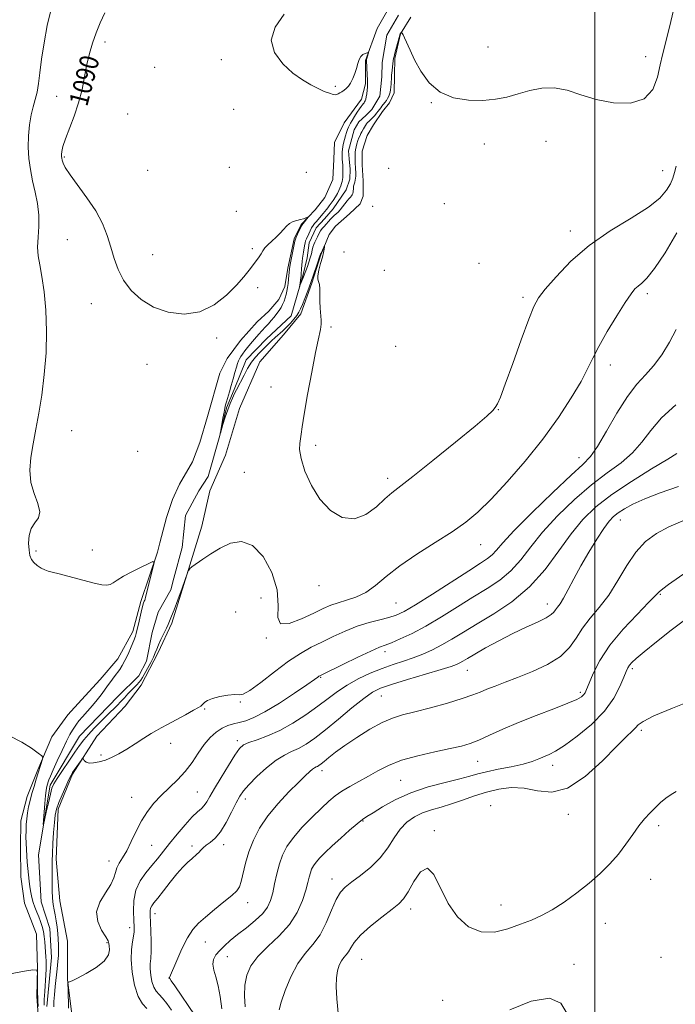
# Model space of a CAD drawing. Extents: x 2089800 to 2092700, y 357300 to 360200.
# Drawn here: x 2091258 to 2091534, y 359503 to 359917 of the extents above; entities that cross this region are included whole.
import ezdxf

# ---------------------------------------------------------------- set-up
doc = ezdxf.new("R2010")
doc.units = 0
doc.header["$MEASUREMENT"] = 0
doc.linetypes.add('rvrstm', pattern=[117.1, 50, -3.9, 0.5, -3.9, 0.5, -3.9, 0.5, -3.9, 50])
for name, color, linetype, lineweight in [('32000', 7, 'Continuous', 0), ('DTM HARD BREAKLINE', 7, 'Continuous', 0), ('DTM SPOT ELEVATION', 2, 'Continuous', 13), ('INDEX CONTOUR', 41, 'Continuous', 13), ('INDEX CONTOUR LABEL', 244, 'Continuous', 0), ('INTERMEDIATE CONTOUR', 44, 'Continuous', 0), ('STREAM - RIVER SINGLE LINE', 142, 'rvrstm', 0)]:
    doc.layers.add(name, color=color, linetype=linetype, lineweight=lineweight)
doc.styles.add('Style-ITALICS', font='ITALICS.shx')

msp = doc.modelspace()

# ---------------------------------------------------------------- linework, layer by layer
at = {"layer": '32000', "flags": 128}
msp.add_lwpolyline([(2091500, 357500), (2091500, 360000)], dxfattribs=at)
at = {"layer": 'DTM HARD BREAKLINE'}
for points in [[(2091437.015, 360000, 1087.056), (2091433.671, 359993.282, 1087.2), (2091432.02, 359984.056, 1087.183), (2091432.177, 359978.551, 1087.183), (2091435.902, 359967.94, 1087.27), (2091434.377, 359954.253, 1087.444), (2091430.022, 359946.372, 1087.496), (2091422.451, 359936.485, 1087.496), (2091415.674, 359925.726, 1087.652), (2091408.58, 359913.088, 1087.739), (2091403.67, 359899.677, 1088.087), (2091403.636, 359889.936, 1088.226), (2091402.03, 359883.442, 1088.452), (2091394.71, 359873.487, 1088.799), (2091390.66, 359865.183, 1089.129), (2091390.342, 359858.201, 1089.164), (2091389.973, 359849.688, 1089.355), (2091386.573, 359842.203, 1089.599), (2091382.461, 359837.014, 1089.825), (2091376.622, 359830.817, 1090.195)], [(2091384.894, 359818.026, 1090.132), (2091388.369, 359826.566, 1089.837), (2091391.098, 359830.144, 1089.645), (2091396.961, 359835.254, 1089.333), (2091401.402, 359839.505, 1089.263), (2091402.629, 359842.779, 1089.28), (2091402.601, 359849.127, 1089.246), (2091402.283, 359855.832, 1089.211), (2091402.286, 359861.547, 1089.072), (2091404.41, 359868.161, 1088.811), (2091407.021, 359872.729, 1088.898), (2091410.775, 359878.274, 1088.655), (2091413.782, 359881.891, 1088.585), (2091415.635, 359886.103, 1088.516), (2091415.76, 359893.547, 1088.411), (2091415.924, 359900.477, 1088.185), (2091418.285, 359910.894, 1088.029), (2091422.719, 359917.903, 1087.664)], [(2091376.622, 359830.817, 1090.195), (2091373.676, 359824.767, 1090.211), (2091371.05, 359812.519, 1090.287), (2091369.8, 359804.81, 1090.472), (2091367.279, 359799.347, 1090.625), (2091363.061, 359794.444, 1090.809), (2091358.189, 359789.898, 1090.886), (2091351.092, 359782.076, 1090.917), (2091345.575, 359774.521, 1091.117), (2091342.437, 359768.433, 1091.255), (2091337.286, 359750.131, 1091.454), (2091334.043, 359739.222, 1091.516), (2091331.02, 359731.13, 1091.593), (2091325.542, 359721.806, 1091.7), (2091322.596, 359715.285, 1091.792), (2091319.997, 359707.7, 1091.807), (2091317.217, 359697.104, 1091.946), (2091316.264, 359693.153, 1091.946), (2091309.278, 359672.516, 1092.268), (2091305.919, 359659.919, 1092.406), (2091299.631, 359648.438, 1092.667), (2091292.148, 359639.753, 1092.851), (2091284.319, 359631.11, 1093.174), (2091278.533, 359624.931, 1093.358), (2091271.795, 359615.587, 1093.665), (2091265.978, 359601.781, 1094.218), (2091261.552, 359590.616, 1094.54), (2091258.849, 359580.412, 1094.648), (2091258.704, 359569.133, 1094.801), (2091258.878, 359556.883, 1095.078), (2091260.397, 359545.803, 1095.262), (2091265.447, 359532.686, 1095.6), (2091265.806, 359518.283, 1095.999), (2091265.492, 359506.742, 1096.245), (2091266.354, 359494.684, 1096.413)], [(2091280.918, 359493.561, 1096.657), (2091278.49, 359513.609, 1095.966), (2091278.401, 359529.803, 1095.414), (2091275.278, 359546.682, 1095.015), (2091273.739, 359564.272, 1094.539), (2091274.491, 359585.255, 1094.4), (2091280.563, 359599.974, 1094.201), (2091290.709, 359615.837, 1093.725), (2091302.64, 359628.48, 1093.234), (2091309.366, 359637.341, 1092.926), (2091316.556, 359651.071, 1092.558), (2091322.293, 359663.328, 1092.404), (2091329.873, 359687.668, 1091.959), (2091334.867, 359704.043, 1091.545), (2091338.241, 359719.013, 1091.775), (2091344.776, 359733.886, 1091.806), (2091350.721, 359753.584, 1091.468), (2091359.269, 359773.168, 1091.053), (2091369.237, 359784.403, 1090.731), (2091376.464, 359793.3, 1090.439), (2091381.032, 359806.18, 1090.132), (2091384.894, 359818.026, 1090.132)]]:
    msp.add_polyline3d(points, dxfattribs=at)
at = {"layer": 'DTM SPOT ELEVATION'}
for p in [(2091294.17, 359907.43, 1089.62), (2091455.05, 359905.3, 1087.2), (2091521.36, 359901.29, 1087.11), (2091315.08, 359896.77, 1088.46), (2091343.13, 359899.99, 1088.41), (2091390.998, 359888.887, 1087.773), (2091273.88, 359884.6, 1090.61), (2091431.334, 359881.955, 1088.065), (2091303.7, 359877.17, 1088.81), (2091348.28, 359879.14, 1089.24), (2091453.604, 359864.657, 1088.602), (2091479.44, 359865.77, 1088.78), (2091277.06, 359859.2, 1089.83), (2091312.16, 359853.53, 1088.61), (2091346.48, 359854.88, 1089.47), (2091378.79, 359852.77, 1088.02), (2091413.42, 359854.448, 1088.829), (2091528.47, 359853.36, 1089.1), (2091406.611, 359838.455, 1089.263), (2091436.714, 359839.526, 1088.528), (2091349.37, 359836.3, 1089.22), (2091489.69, 359828.08, 1089.45), (2091278.35, 359824.45, 1090.93), (2091314.22, 359818.1, 1089.13), (2091356.13, 359820.69, 1089.9), (2091394.635, 359819.296, 1089.006), (2091451.321, 359814.489, 1089.006), (2091411.598, 359811.58, 1089.043), (2091358.36, 359804.27, 1090.17), (2091522.07, 359801.73, 1092.38), (2091288.41, 359797.5, 1090.77), (2091469.76, 359800.22, 1089.66), (2091389.13, 359787.76, 1089.8), (2091341.13, 359783.07, 1090.25), (2091416.3, 359779.65, 1088.52), (2091311.77, 359772.06, 1090.84), (2091506.5, 359771.82, 1092.53), (2091363.95, 359762.57, 1090.72), (2091459.39, 359753.1, 1090.04), (2091280.21, 359744.15, 1091), (2091307.93, 359735.59, 1091.02), (2091382.64, 359738.06, 1089.66), (2091493.33, 359732.82, 1093.34), (2091352.7, 359726.71, 1090.97), (2091412.9, 359724.2, 1089.57), (2091510.75, 359706.68, 1100.78), (2091265.27, 359693.74, 1091.84), (2091288.93, 359694.14, 1091.68), (2091452.03, 359696.28, 1092.76), (2091384.09, 359679.13, 1090.48), (2091359.77, 359673.87, 1093.1), (2091527.56, 359675.54, 1104.14), (2091416.46, 359671.9, 1092.96), (2091480.1, 359671.36, 1099.4), (2091349.14, 359668.08, 1093.16), (2091362.03, 359657.08, 1092.1), (2091411.776, 359651.362, 1096.474), (2091515.823, 359644.21, 1106.339), (2091384.85, 359640.68, 1096.12), (2091446.38, 359643.5, 1100.84), (2091410.26, 359632.77, 1100.92), (2091493.9, 359634.36, 1103.68), (2091351.01, 359630.3, 1094.1), (2091336.11, 359627.3, 1094.1), (2091519.58, 359618.39, 1108.33), (2091321.72, 359612.89, 1094.4), (2091349.81, 359614.07, 1097.6), (2091292.51, 359608.02, 1093.79), (2091450.76, 359605.39, 1104.82), (2091482.29, 359603.619, 1106.558), (2091385.34, 359601.42, 1102.48), (2091418.39, 359597.33, 1105.02), (2091333.01, 359592.51, 1097.01), (2091305.44, 359590.17, 1095.24), (2091353.1, 359589.57, 1100.5), (2091456.29, 359586.75, 1109.62), (2091488.86, 359583.01, 1108.5), (2091402.648, 359580.254, 1106.121), (2091526.8, 359578.34, 1110.4), (2091432.559, 359576.179, 1109.834), (2091313.83, 359570.01, 1096.95), (2091330.75, 359569.71, 1099.65), (2091344.1, 359570.34, 1100.52), (2091295.86, 359563.51, 1095.35), (2091389.52, 359555.87, 1107.39), (2091523.43, 359555.81, 1110.9), (2091354.12, 359545.99, 1102.57), (2091460.6, 359545.03, 1109.21), (2091315.21, 359541.39, 1100.6), (2091422.678, 359543.271, 1110.49), (2091504.38, 359537.36, 1110.9), (2091304.49, 359535.41, 1097.41), (2091295.03, 359529.15, 1095.84), (2091336.35, 359529.42, 1102.72), (2091345.58, 359523.28, 1104.88), (2091402.037, 359522.108, 1110.926), (2091491.21, 359520.09, 1111.8), (2091527.8, 359522.96, 1111.8), (2091321.14, 359514.29, 1101.99), (2091436.1, 359504.94, 1111.34)]:
    msp.add_point(p, dxfattribs=at)
at = {"layer": 'INDEX CONTOUR'}
for points in [[(2091534.236, 359855.367, 1090), (2091533.522, 359852.606, 1090), (2091532.754, 359850.246, 1090), (2091531.731, 359847.8859, 1090), (2091530.156, 359845.17, 1090), (2091527.342, 359841.936, 1090), (2091522.506, 359838.066, 1090), (2091515.223, 359833.465, 1090), (2091506.494, 359828.116, 1090), (2091497.681, 359822.0231, 1090), (2091489.952, 359815.348, 1090), (2091483.713, 359808.889, 1090), (2091479.179, 359803.604, 1090), (2091476.353, 359799.954, 1090), (2091474.383, 359796.418, 1090), (2091472.205, 359790.982, 1090), (2091469.074, 359782.397, 1090), (2091465.518, 359772.48, 1090), (2091462.382, 359763.816, 1090), (2091460.299, 359758.352, 1090), (2091459.039, 359755.487, 1090), (2091458.157, 359753.983, 1090), (2091457.073, 359752.633, 1090), (2091454.67, 359750.364, 1090), (2091449.694, 359746.133, 1090), (2091441.513, 359739.406, 1090), (2091431.983, 359731.687, 1090), (2091423.581, 359724.992, 1090), (2091414.703, 359718.109, 1090), (2091411.811, 359715.601, 1090), (2091408.195, 359712.253, 1090), (2091403.82, 359708.972, 1090), (2091398.956, 359707.134, 1090), (2091393.888, 359707.797, 1090), (2091388.956, 359710.74, 1090), (2091384.52, 359715.42, 1090), (2091380.892, 359721.224, 1090), (2091378.208, 359727.246, 1090), (2091376.559, 359732.51, 1090), (2091375.949, 359736.292, 1090), (2091376.0239, 359738.882, 1090), (2091376.344, 359740.826, 1090), (2091376.596, 359742.775, 1090), (2091376.978, 359745.82, 1090), (2091377.812, 359751.158, 1090), (2091379.292, 359759.399, 1090), (2091381.075, 359768.796, 1090), (2091382.688, 359777.016, 1090), (2091383.764, 359782.294, 1090), (2091384.708, 359786.656, 1090), (2091384.908, 359787.786, 1090), (2091384.997, 359789.0019, 1090), (2091384.962, 359790.645, 1090), (2091384.618, 359795.71, 1090), (2091384.485, 359798.626, 1090), (2091384.456, 359803.816, 1090), (2091384.304, 359805.652, 1090), (2091383.939, 359806.838, 1090), (2091383.587, 359807.852, 1090), (2091383.547, 359809.313, 1090), (2091384.017, 359811.634, 1090), (2091384.786, 359814.413, 1090), (2091385.537, 359817.044, 1090), (2091386.023, 359819.0409, 1090), (2091386.272, 359820.4, 1090), (2091386.38, 359821.235, 1090), (2091386.418, 359821.644, 1090), (2091386.359, 359821.647, 1090), (2091386.155, 359821.247, 1090), (2091384.969, 359818.799, 1090), (2091384.751, 359818.317, 1090), (2091384.656, 359818.077, 1090), (2091383.094, 359813.313, 1090), (2091382.003, 359810.079, 1090), (2091380.74, 359806.5, 1090), (2091379.419, 359802.977, 1090), (2091378.167, 359799.79, 1090), (2091377.12, 359797.194, 1090), (2091376.345, 359795.334, 1090), (2091375.653, 359793.927, 1090), (2091374.787, 359792.586, 1090), (2091373.561, 359791.017, 1090), (2091372.067, 359789.312, 1090), (2091370.467, 359787.655, 1090), (2091368.887, 359786.182, 1090), (2091365.75, 359783.417, 1090), (2091364.13, 359781.896, 1090), (2091359.099, 359776.936, 1090), (2091357.412, 359775.097, 1090), (2091355.744, 359772.922, 1090), (2091354.122, 359770.327, 1090), (2091352.624, 359767.592, 1090), (2091349.474, 359761.411, 1090), (2091348.653, 359759.762, 1090), (2091347.751, 359757.8869, 1090), (2091346.769, 359755.659, 1090), (2091345.7361, 359752.978, 1090), (2091344.695, 359749.865, 1090), (2091343.759, 359746.804, 1090), (2091342.686, 359743.14, 1090), (2091342.629, 359743.125, 1090), (2091342.8341, 359744.339, 1090), (2091343.736, 359749.437, 1090), (2091344.195, 359751.972, 1090), (2091344.534, 359753.727, 1090), (2091344.835, 359755.021, 1090), (2091345.218, 359756.384, 1090), (2091346.475, 359760.55, 1090), (2091347.253, 359763.198, 1090), (2091348.046, 359766.012, 1090), (2091348.79, 359768.695, 1090), (2091349.421, 359770.919, 1090), (2091349.902, 359772.4579, 1090), (2091350.305, 359773.512, 1090), (2091350.728, 359774.382, 1090), (2091351.261, 359775.3251, 1090), (2091351.963, 359776.419, 1090), (2091352.886, 359777.694, 1090), (2091354.051, 359779.158, 1090), (2091355.357, 359780.7139, 1090), (2091357.9, 359783.641, 1090), (2091359.01, 359784.894, 1090), (2091360.011, 359786, 1090), (2091361.828, 359787.968, 1090), (2091362.83, 359789.09, 1090), (2091363.99, 359790.4449, 1090), (2091365.212, 359791.93, 1090), (2091366.362, 359793.393, 1090), (2091367.336, 359794.722, 1090), (2091368.146, 359795.972, 1090), (2091368.832, 359797.237, 1090), (2091369.428, 359798.588, 1090), (2091369.933, 359800.003, 1090), (2091370.341, 359801.438, 1090), (2091370.65, 359802.87, 1090), (2091370.892, 359804.374, 1090), (2091371.103, 359806.047, 1090), (2091371.312, 359807.9179, 1090), (2091371.75, 359812.222, 1090), (2091371.887, 359813.168, 1090), (2091372.165, 359814.681, 1090), (2091373.98, 359823.854, 1090), (2091374.208, 359824.696, 1090), (2091374.553, 359825.523, 1090), (2091375.134, 359826.769, 1090), (2091376.786, 359830.217, 1090), (2091377.063, 359830.706, 1090), (2091377.4321, 359831.218, 1090), (2091379.549, 359833.9091, 1090), (2091379.54, 359833.998, 1090), (2091379.219, 359833.867, 1090), (2091378.579, 359833.589, 1090), (2091377.623, 359833.231, 1090), (2091376.3559, 359832.856, 1090), (2091374.817, 359832.492, 1090), (2091373.183, 359832.018, 1090), (2091371.667, 359831.277, 1090), (2091370.403, 359830.158, 1090), (2091369.209, 359828.736, 1090), (2091367.824, 359827.134, 1090), (2091366.088, 359825.467, 1090), (2091364.234, 359823.827, 1090), (2091362.5959, 359822.301, 1090), (2091361.413, 359820.946, 1090), (2091360.55, 359819.703, 1090), (2091359.778, 359818.487, 1090), (2091358.897, 359817.203, 1090), (2091357.821, 359815.726, 1090), (2091354.818, 359811.666, 1090), (2091352.56, 359808.824, 1090), (2091349.443, 359805.27, 1090), (2091345.262, 359801.063, 1090), (2091340.098, 359797.016, 1090), (2091334.102, 359794.127, 1090), (2091327.497, 359793.165, 1090), (2091320.798, 359793.964, 1090), (2091314.591, 359796.128, 1090), (2091309.359, 359799.281, 1090), (2091305.1711, 359803.135, 1090), (2091301.995, 359807.422, 1090), (2091299.739, 359811.918, 1090), (2091298.086, 359816.559, 1090), (2091296.66, 359821.326, 1090), (2091295.097, 359826.212, 1090), (2091293.078, 359831.271, 1090), (2091290.292, 359836.571, 1090), (2091286.627, 359842.071, 1090), (2091279.489, 359851.642, 1090), (2091277.5039, 359854.693, 1090), (2091276.551, 359856.64, 1090), (2091276.175, 359857.84, 1090), (2091275.996, 359858.636, 1090), (2091275.925, 359859.3249, 1090), (2091275.9459, 359860.192, 1090), (2091276.087, 359861.524, 1090), (2091276.542, 359863.613, 1090), (2091277.547, 359866.754, 1090), (2091281.232, 359876.337, 1090), (2091283.115, 359881.955, 1090), (2091284.535, 359887.547, 1090), (2091285.616, 359892.9269, 1090), (2091286.601, 359897.969, 1090), (2091287.6981, 359902.599, 1090), (2091288.976, 359906.959, 1090), (2091290.468, 359911.2431, 1090), (2091292.188, 359915.559, 1090), (2091294.07, 359919.667, 1090)], [(2091535.095, 359720.74, 1100), (2091527.51, 359718.053, 1100), (2091520.986, 359715.5471, 1100), (2091516.03, 359713.335, 1100), (2091512.444, 359711.411, 1100), (2091509.85, 359709.735, 1100), (2091507.856, 359708.1691, 1100), (2091505.987, 359706.1801, 1100), (2091503.751, 359703.135, 1100), (2091500.813, 359698.626, 1100), (2091497.461, 359693.144, 1100), (2091494.142, 359687.404, 1100), (2091491.226, 359682.052, 1100), (2091488.791, 359677.447, 1100), (2091486.841, 359673.881, 1100), (2091485.363, 359671.521, 1100), (2091484.276, 359670.047, 1100), (2091483.483, 359669.019, 1100), (2091482.7999, 359668.046, 1100), (2091481.698, 359666.9429, 1100), (2091479.563, 359665.576, 1100), (2091475.955, 359663.829, 1100), (2091471.134, 359661.656, 1100), (2091465.534, 359659.028, 1100), (2091459.631, 359656, 1100), (2091454.065, 359652.959, 1100), (2091449.518, 359650.371, 1100), (2091446.466, 359648.583, 1100), (2091444.559, 359647.445, 1100), (2091443.242, 359646.685, 1100), (2091441.891, 359646.027, 1100), (2091439.612, 359645.184, 1100), (2091435.442, 359643.866, 1100), (2091428.886, 359641.912, 1100), (2091421.315, 359639.673, 1100), (2091414.568, 359637.628, 1100), (2091409.936, 359636.046, 1100), (2091406.522, 359634.349, 1100), (2091402.8799, 359631.7479, 1100), (2091397.963, 359627.748, 1100), (2091392.31, 359623.02, 1100), (2091386.861, 359618.528, 1100), (2091382.346, 359615.037, 1100), (2091378.669, 359612.517, 1100), (2091375.5261, 359610.741, 1100), (2091372.6081, 359609.416, 1100), (2091369.59, 359607.994, 1100), (2091366.141, 359605.859, 1100), (2091362.105, 359602.6379, 1100), (2091358.022, 359598.912, 1100), (2091354.606, 359595.503, 1100), (2091352.343, 359592.9551, 1100), (2091350.8, 359590.702, 1100), (2091349.313, 359587.897, 1100), (2091347.373, 359583.994, 1100), (2091345.082, 359579.63, 1100), (2091342.695, 359575.742, 1100), (2091340.439, 359573.035, 1100), (2091338.428, 359571.2899, 1100), (2091336.748, 359570.058, 1100), (2091335.453, 359568.967, 1100), (2091334.451, 359567.969, 1100), (2091333.619, 359567.091, 1100), (2091332.824, 359566.325, 1100), (2091330.688, 359564.435, 1100), (2091329.037, 359562.923, 1100), (2091326.9379, 359560.835, 1100), (2091324.412, 359558.053, 1100), (2091321.546, 359554.588, 1100), (2091318.706, 359550.987, 1100), (2091316.326, 359547.929, 1100), (2091314.733, 359545.903, 1100), (2091313.817, 359544.639, 1100), (2091313.362, 359543.672, 1100), (2091313.174, 359542.546, 1100), (2091313.168, 359540.825, 1100), (2091313.445, 359534.093, 1100), (2091313.576, 359529.599, 1100), (2091313.585, 359525.538, 1100), (2091313.424, 359522.59, 1100), (2091313.227, 359520.355, 1100), (2091313.174, 359518.166, 1100), (2091313.406, 359515.549, 1100), (2091313.924, 359512.808, 1100), (2091314.691, 359510.44, 1100), (2091315.6811, 359508.767, 1100), (2091316.914, 359507.4161, 1100), (2091318.415, 359505.839, 1100), (2091320.187, 359503.621, 1100), (2091322.129, 359500.892, 1100)], [(2091534.179, 359592.649, 1110), (2091532.0331, 359591.403, 1110), (2091529.861, 359589.842, 1110), (2091527.651, 359587.987, 1110), (2091525.428, 359585.939, 1110), (2091523.203, 359583.745, 1110), (2091520.924, 359581.246, 1110), (2091518.52, 359578.23, 1110), (2091515.922, 359574.573, 1110), (2091513.062, 359570.4949, 1110), (2091509.873, 359566.307, 1110), (2091506.287, 359562.245, 1110), (2091502.231, 359558.259, 1110), (2091497.629, 359554.228, 1110), (2091492.492, 359550.115, 1110), (2091487.1769, 359546.2249, 1110), (2091482.126, 359542.947, 1110), (2091477.625, 359540.529, 1110), (2091473.325, 359538.659, 1110), (2091468.721, 359536.883, 1110), (2091463.461, 359534.972, 1110), (2091457.812, 359533.601, 1110), (2091452.197, 359533.668, 1110), (2091446.988, 359535.857, 1110), (2091442.348, 359539.98, 1110), (2091438.392, 359545.632, 1110), (2091432.359, 359557.755, 1110), (2091429.644, 359560.462, 1110), (2091426.768, 359558.964, 1110), (2091423.953, 359554.859, 1110), (2091421.537, 359550.465, 1110), (2091419.664, 359547.528, 1110), (2091417.702, 359545.4941, 1110), (2091414.823, 359543.236, 1110), (2091410.5389, 359539.941, 1110), (2091405.71, 359536.046, 1110), (2091401.533, 359532.303, 1110), (2091398.896, 359529.308, 1110), (2091397.4429, 359527.054, 1110), (2091396.509, 359525.376, 1110), (2091395.555, 359524.089, 1110), (2091394.536, 359522.9161, 1110), (2091393.532, 359521.555, 1110), (2091392.623, 359519.746, 1110), (2091391.895, 359517.392, 1110), (2091391.438, 359514.434, 1110), (2091391.33, 359510.699, 1110), (2091391.62, 359505.545, 1110), (2091392.35, 359498.216, 1110)]]:
    msp.add_polyline3d(points, dxfattribs=at)
at = {"layer": 'INTERMEDIATE CONTOUR'}
for points in [[(2091534.487, 359827.274, 1092), (2091529.516, 359818.977, 1092), (2091525.049, 359812.277, 1092), (2091521.8391, 359808.203, 1092), (2091519.691, 359806.119, 1092), (2091518.176, 359804.97, 1092), (2091516.851, 359803.757, 1092), (2091515.22, 359801.693, 1092), (2091512.7719, 359798.048, 1092), (2091509.23, 359792.433, 1092), (2091505.24, 359785.839, 1092), (2091501.683, 359779.602, 1092), (2091499.133, 359774.632, 1092), (2091496.951, 359770.139, 1092), (2091494.192, 359764.91, 1092), (2091490.103, 359758.029, 1092), (2091484.684, 359749.769, 1092), (2091478.125, 359740.702, 1092), (2091470.726, 359731.439, 1092), (2091463.216, 359722.748, 1092), (2091456.434, 359715.435, 1092), (2091450.891, 359710.01, 1092), (2091445.803, 359705.783, 1092), (2091440.0611, 359701.766, 1092), (2091432.9349, 359697.205, 1092), (2091425.216, 359692.282, 1092), (2091418.074, 359687.412, 1092), (2091412.38, 359682.9729, 1092), (2091407.8029, 359679.1929, 1092), (2091403.714, 359676.266, 1092), (2091399.6299, 359674.288, 1092), (2091395.672, 359672.981, 1092), (2091392.111, 359671.97, 1092), (2091389.048, 359670.903, 1092), (2091385.908, 359669.524, 1092), (2091381.947, 359667.6, 1092), (2091376.801, 359665.1519, 1092), (2091371.63, 359663.221, 1092), (2091367.974, 359663.102, 1092), (2091366.819, 359665.747, 1092), (2091366.944, 359670.7389, 1092), (2091366.572, 359677.3191, 1092), (2091364.35, 359684.6139, 1092), (2091360.608, 359691.3119, 1092), (2091356.102, 359695.988, 1092), (2091351.476, 359697.632, 1092), (2091346.944, 359696.9, 1092), (2091342.614, 359694.865, 1092), (2091338.621, 359692.479, 1092), (2091335.233, 359690.229, 1092), (2091330.69, 359687.036, 1092), (2091330.374, 359686.766, 1092), (2091330.041, 359686.415, 1092), (2091329.401, 359685.688, 1092), (2091329.199, 359685.383, 1092), (2091328.839, 359684.476, 1092), (2091326.549, 359678.101, 1092), (2091324.787, 359673.229, 1092), (2091323.2061, 359668.943, 1092), (2091322.172, 359666.281, 1092), (2091321.597, 359664.932, 1092), (2091321.283, 359664.247, 1092), (2091320.667, 359662.75, 1092), (2091320, 359661.286, 1092), (2091317.707, 359656.552, 1092), (2091316.629, 359654.209, 1092), (2091315.909, 359652.424, 1092), (2091315.33, 359650.888, 1092), (2091314.566, 359649.124, 1092), (2091313.399, 359646.816, 1092), (2091312.042, 359644.304, 1092), (2091309.941, 359640.526, 1092), (2091309.269, 359639.448, 1092), (2091308.5521, 359638.537, 1092), (2091307.597, 359637.532, 1092), (2091306.434, 359636.379, 1092), (2091305.152, 359635.076, 1092), (2091303.814, 359633.628, 1092), (2091302.41, 359632.073, 1092), (2091300.905, 359630.453, 1092), (2091299.253, 359628.778, 1092), (2091295.093, 359624.717, 1092), (2091292.438, 359622.088, 1092), (2091289.682, 359619.283, 1092), (2091287.203, 359616.635, 1092), (2091285.238, 359614.336, 1092), (2091283.482, 359612.014, 1092), (2091281.49, 359609.158, 1092), (2091278.983, 359605.474, 1092), (2091276.348, 359601.547, 1092), (2091274.1389, 359598.18, 1092), (2091272.745, 359595.884, 1092), (2091271.914, 359593.997, 1092), (2091271.232, 359591.564, 1092), (2091270.39, 359587.969, 1092), (2091269.499, 359583.96, 1092), (2091268.773, 359580.623, 1092), (2091268.378, 359578.86, 1092), (2091268.281, 359578.836, 1092), (2091268.397, 359580.53, 1092), (2091268.951, 359587.576, 1092), (2091269.236, 359590.948, 1092), (2091269.447, 359593.048, 1092), (2091269.605, 359594.1331, 1092), (2091269.747, 359594.7301, 1092), (2091270.338, 359596.657, 1092), (2091270.658, 359597.622, 1092), (2091271.256, 359599.175, 1092), (2091272.363, 359601.749, 1092), (2091274.099, 359605.55, 1092), (2091276.134, 359609.871, 1092), (2091278.025, 359613.7771, 1092), (2091279.439, 359616.56, 1092), (2091280.471, 359618.413, 1092), (2091281.321, 359619.755, 1092), (2091282.189, 359620.974, 1092), (2091283.265, 359622.33, 1092), (2091284.734, 359624.053, 1092), (2091288.877, 359628.772, 1092), (2091290.935, 359631.197, 1092), (2091292.604, 359633.307, 1092), (2091293.991, 359635.189, 1092), (2091295.292, 359637.017, 1092), (2091296.654, 359638.908, 1092), (2091298.02, 359640.777, 1092), (2091300.382, 359643.977, 1092), (2091301.422, 359645.559, 1092), (2091302.558, 359647.622, 1092), (2091303.876, 359650.386, 1092), (2091305.196, 359653.4, 1092), (2091306.276, 359656.044, 1092), (2091306.939, 359657.852, 1092), (2091307.28, 359658.976, 1092), (2091307.864, 359661.352, 1092), (2091308.238, 359662.934, 1092), (2091309.407, 359668.032, 1092), (2091309.982, 359670.383, 1092), (2091310.407, 359671.878, 1092), (2091310.693, 359672.669, 1092), (2091310.879, 359673.074, 1092), (2091311.022, 359673.455, 1092), (2091311.263, 359674.354, 1092), (2091314.432, 359687.047, 1092), (2091314.804, 359688.863, 1092), (2091314.323, 359689.233, 1092), (2091312.578, 359688.472, 1092), (2091309.389, 359686.915, 1092), (2091305.508, 359684.965, 1092), (2091301.9211, 359683.039, 1092), (2091299.374, 359681.487, 1092), (2091297.663, 359680.363, 1092), (2091296.346, 359679.653, 1092), (2091294.956, 359679.355, 1092), (2091292.923, 359679.522, 1092), (2091289.656, 359680.22, 1092), (2091284.871, 359681.439, 1092), (2091274.932, 359684.07, 1092), (2091271.99, 359684.801, 1092), (2091270.253, 359685.251, 1092), (2091268.9161, 359685.742, 1092), (2091267.359, 359686.527, 1092), (2091265.705, 359687.574, 1092), (2091264.261, 359688.783, 1092), (2091263.261, 359690.112, 1092), (2091262.646, 359691.763, 1092), (2091262.281, 359693.9969, 1092), (2091262.099, 359696.941, 1092), (2091262.295, 359700.175, 1092), (2091263.128, 359703.142, 1092), (2091264.667, 359705.482, 1092), (2091266.209, 359707.615, 1092), (2091266.859, 359710.156, 1092), (2091266.038, 359713.579, 1092), (2091264.425, 359717.778, 1092), (2091263.014, 359722.507, 1092), (2091262.578, 359727.566, 1092), (2091263.004, 359732.943, 1092), (2091263.9581, 359738.6711, 1092), (2091265.142, 359744.818, 1092), (2091266.402, 359751.583, 1092), (2091267.621, 359759.198, 1092), (2091268.676, 359767.769, 1092), (2091269.412, 359776.9, 1092), (2091269.667, 359786.073, 1092), (2091269.345, 359794.779, 1092), (2091268.612, 359802.567, 1092), (2091267.698, 359808.997, 1092), (2091266.824, 359813.837, 1092), (2091266.166, 359817.683, 1092), (2091265.891, 359821.341, 1092), (2091266.068, 359825.449, 1092), (2091266.373, 359829.9819, 1092), (2091266.384, 359834.75, 1092), (2091265.803, 359839.586, 1092), (2091264.819, 359844.413, 1092), (2091263.7439, 359849.1789, 1092), (2091262.8499, 359853.854, 1092), (2091262.236, 359858.509, 1092), (2091261.963, 359863.238, 1092), (2091262.0681, 359868.064, 1092), (2091262.496, 359872.7181, 1092), (2091263.17, 359876.859, 1092), (2091264.005, 359880.282, 1092), (2091264.875, 359883.318, 1092), (2091265.649, 359886.433, 1092), (2091266.246, 359890.064, 1092), (2091266.809, 359894.545, 1092), (2091267.534, 359900.184, 1092), (2091268.578, 359907.068, 1092), (2091269.9279, 359914.408, 1092), (2091271.533, 359921.197, 1092)], [(2091533.453, 359922.646, 1088), (2091531.889, 359916.059, 1088), (2091530.507, 359910.341, 1088), (2091528.3709, 359902.05, 1088), (2091527.445, 359897.849, 1088), (2091526.359, 359892.714, 1088), (2091524.412, 359887.541, 1088), (2091520.781, 359883.597, 1088), (2091514.977, 359881.833, 1088), (2091507.848, 359881.942, 1088), (2091500.577, 359883.3, 1088), (2091494.093, 359885.272, 1088), (2091488.329, 359887.167, 1088), (2091482.9659, 359888.28, 1088), (2091477.746, 359888.1189, 1088), (2091472.664, 359887.045, 1088), (2091467.778, 359885.626, 1088), (2091463.071, 359884.357, 1088), (2091458.239, 359883.416, 1088), (2091452.903, 359882.905, 1088), (2091446.866, 359882.977, 1088), (2091440.66, 359883.999, 1088), (2091434.994, 359886.388, 1088), (2091430.4291, 359890.343, 1088), (2091426.927, 359895.178, 1088), (2091424.2961, 359899.99, 1088), (2091422.359, 359904.022, 1088), (2091420.032, 359909.271, 1088), (2091419.402, 359910.522, 1088), (2091419.012, 359911.11, 1088), (2091418.793, 359911.325, 1088), (2091418.681, 359911.411, 1088), (2091418.625, 359911.424, 1088), (2091418.321, 359911.063, 1088), (2091418.2461, 359910.926, 1088), (2091418.099, 359910.4669, 1088), (2091417.777, 359909.325, 1088), (2091416.003, 359902.795, 1088), (2091415.648, 359901.418, 1088), (2091415.452, 359900.493, 1088), (2091415.311, 359899.537, 1088), (2091414.7, 359894.395, 1088), (2091414.623, 359893.615, 1088), (2091414.552, 359892.687, 1088), (2091414.371, 359889.887, 1088), (2091414.266, 359888.471, 1088), (2091414.152, 359887.344, 1088), (2091413.996, 359886.43, 1088), (2091413.757, 359885.583, 1088), (2091413.405, 359884.691, 1088), (2091412.946, 359883.768, 1088), (2091412.397, 359882.863, 1088), (2091411.7811, 359882.017, 1088), (2091410.55, 359880.507, 1088), (2091410.0249, 359879.823, 1088), (2091408.956, 359878.368, 1088), (2091408.29, 359877.504, 1088), (2091407.582, 359876.6291, 1088), (2091406.921, 359875.861, 1088), (2091406.372, 359875.286, 1088), (2091405.905, 359874.854, 1088), (2091405.011, 359874.098, 1088), (2091404.545, 359873.649, 1088), (2091404.084, 359873.095, 1088), (2091403.642, 359872.416, 1088), (2091403.224, 359871.677, 1088), (2091402.835, 359870.964, 1088), (2091402.1169, 359869.726, 1088), (2091401.743, 359869.055, 1088), (2091401.334, 359868.243, 1088), (2091400.902, 359867.262, 1088), (2091400.466, 359866.093, 1088), (2091400.052, 359864.753, 1088), (2091399.701, 359863.383, 1088), (2091399.457, 359862.161, 1088), (2091399.3489, 359861.208, 1088), (2091399.331, 359860.439, 1088), (2091399.339, 359859.718, 1088), (2091399.301, 359858.103, 1088), (2091399.294, 359857.263, 1088), (2091399.324, 359856.443, 1088), (2091399.438, 359854.769, 1088), (2091399.487, 359853.86, 1088), (2091399.52, 359852.928, 1088), (2091399.535, 359852.0139, 1088), (2091399.528, 359851.149, 1088), (2091399.474, 359850.319, 1088), (2091399.346, 359849.495, 1088), (2091399.13, 359848.655, 1088), (2091398.882, 359847.799, 1088), (2091398.67, 359846.928, 1088), (2091398.543, 359846.055, 1088), (2091398.399, 359844.482, 1088), (2091398.28, 359843.867, 1088), (2091398.075, 359843.338, 1088), (2091397.75, 359842.836, 1088), (2091397.276, 359842.296, 1088), (2091396.65, 359841.622, 1088), (2091395.876, 359840.708, 1088), (2091394.969, 359839.505, 1088), (2091393.9921, 359838.184, 1088), (2091393.02, 359836.971, 1088), (2091392.113, 359836.03, 1088), (2091390.449, 359834.57, 1088), (2091389.659, 359833.801, 1088), (2091388.927, 359833.022, 1088), (2091386.209, 359830.027, 1088), (2091385.505, 359829.173, 1088), (2091384.782, 359828.1401, 1088), (2091384.093, 359826.942, 1088), (2091383.458, 359825.676, 1088), (2091382.38, 359823.385, 1088), (2091381.942, 359822.358, 1088), (2091381.567, 359821.26, 1088), (2091381.238, 359819.985, 1088), (2091380.888, 359818.508, 1088), (2091380.44, 359816.82, 1088), (2091379.849, 359814.958, 1088), (2091379.21, 359813.131, 1088), (2091377.659, 359808.8281, 1088), (2091375.978, 359804.7509, 1088), (2091375.947, 359804.806, 1088), (2091376.015, 359805.33, 1088), (2091376.567, 359809.333, 1088), (2091376.632, 359809.9899, 1088), (2091376.778, 359812.16, 1088), (2091376.894, 359813.726, 1088), (2091377.042, 359815.2931, 1088), (2091377.222, 359816.667, 1088), (2091377.626, 359819.174, 1088), (2091378.025, 359821.881, 1088), (2091378.244, 359823.071, 1088), (2091378.499, 359824.007, 1088), (2091378.819, 359824.834, 1088), (2091379.764, 359826.917, 1088), (2091380.368, 359828.1911, 1088), (2091380.993, 359829.392, 1088), (2091381.599, 359830.3809, 1088), (2091382.207, 359831.209, 1088), (2091382.85, 359831.98, 1088), (2091385.873, 359835.371, 1088), (2091386.623, 359836.2489, 1088), (2091387.293, 359837.072, 1088), (2091387.867, 359837.83, 1088), (2091388.439, 359838.639, 1088), (2091390.018, 359840.956, 1088), (2091390.976, 359842.415, 1088), (2091391.834, 359843.831, 1088), (2091392.461, 359845.0509, 1088), (2091392.901, 359846.102, 1088), (2091393.237, 359847.057, 1088), (2091393.537, 359847.975, 1088), (2091393.7941, 359848.869, 1088), (2091393.987, 359849.7411, 1088), (2091394.1, 359850.6, 1088), (2091394.149, 359851.489, 1088), (2091394.156, 359852.462, 1088), (2091394.141, 359853.545, 1088), (2091394.108, 359854.666, 1088), (2091394.061, 359855.729, 1088), (2091393.881, 359858.204, 1088), (2091393.841, 359858.897, 1088), (2091393.82, 359859.608, 1088), (2091393.816, 359860.394, 1088), (2091393.837, 359861.308, 1088), (2091393.915, 359862.373, 1088), (2091394.087, 359863.608, 1088), (2091394.379, 359865.012, 1088), (2091394.766, 359866.509, 1088), (2091395.21, 359868.006, 1088), (2091395.674, 359869.415, 1088), (2091396.126, 359870.673, 1088), (2091396.539, 359871.7221, 1088), (2091396.912, 359872.56, 1088), (2091397.362, 359873.411, 1088), (2091398.0371, 359874.554, 1088), (2091399.0169, 359876.157, 1088), (2091400.123, 359877.9249, 1088), (2091401.111, 359879.453, 1088), (2091401.796, 359880.437, 1088), (2091402.2321, 359880.988, 1088), (2091402.785, 359881.621, 1088), (2091403.025, 359881.944, 1088), (2091403.263, 359882.316, 1088), (2091403.505, 359882.78, 1088), (2091403.745, 359883.437, 1088), (2091403.971, 359884.403, 1088), (2091404.17, 359885.726, 1088), (2091404.336, 359887.176, 1088), (2091404.458, 359888.457, 1088), (2091404.53, 359889.394, 1088), (2091404.546, 359890.307, 1088), (2091404.501, 359891.637, 1088), (2091404.398, 359893.654, 1088), (2091404.038, 359899.663, 1088), (2091404.048, 359899.834, 1088), (2091404.096, 359900.105, 1088), (2091404.204, 359900.555, 1088), (2091404.761, 359902.553, 1088), (2091404.8341, 359902.883, 1088), (2091404.709, 359902.967, 1088), (2091404.279, 359902.877, 1088), (2091403.494, 359902.651, 1088), (2091402.534, 359902.191, 1088), (2091401.634, 359901.362, 1088), (2091400.966, 359900.071, 1088), (2091400.429, 359898.377, 1088), (2091399.859, 359896.379, 1088), (2091399.129, 359894.202, 1088), (2091398.272, 359892.07, 1088), (2091397.361, 359890.234, 1088), (2091396.457, 359888.879, 1088), (2091395.558, 359887.917, 1088), (2091394.649, 359887.193, 1088), (2091393.732, 359886.582, 1088), (2091392.872, 359886.064, 1088), (2091392.151, 359885.651, 1088), (2091391.59, 359885.362, 1088), (2091390.966, 359885.261, 1088), (2091389.995, 359885.422, 1088), (2091388.453, 359885.907, 1088), (2091386.345, 359886.726, 1088), (2091383.739, 359887.88, 1088), (2091380.685, 359889.407, 1088), (2091377.173, 359891.508, 1088), (2091373.18, 359894.423, 1088), (2091368.902, 359898.308, 1088), (2091365.429, 359902.992, 1088), (2091364.072, 359908.221, 1088), (2091365.701, 359913.729, 1088), (2091369.422, 359919.193, 1088)], [(2091534.222, 359786.733, 1094), (2091531.313, 359781.341, 1094), (2091528.081, 359776.074, 1094), (2091524.693, 359771.424, 1094), (2091521.256, 359767.606, 1094), (2091517.642, 359763.731, 1094), (2091513.665, 359758.632, 1094), (2091509.264, 359751.635, 1094), (2091504.892, 359744.022, 1094), (2091501.127, 359737.567, 1094), (2091498.204, 359733.399, 1094), (2091494.986, 359730.075, 1094), (2091489.9931, 359725.5109, 1094), (2091482.358, 359718.314, 1094), (2091473.662, 359709.876, 1094), (2091466.097, 359702.28, 1094), (2091461.294, 359697.119, 1094), (2091458.624, 359694.015, 1094), (2091456.893, 359692.096, 1094), (2091454.971, 359690.5141, 1094), (2091451.968, 359688.527, 1094), (2091447.055, 359685.416, 1094), (2091431.763, 359675.6, 1094), (2091424.645, 359671.101, 1094), (2091419.828, 359668.245, 1094), (2091416.545, 359666.6751, 1094), (2091413.509, 359665.71, 1094), (2091409.695, 359664.76, 1094), (2091405.147, 359663.587, 1094), (2091400.172, 359662.041, 1094), (2091395.06, 359660.04, 1094), (2091390.019, 359657.76, 1094), (2091385.237, 359655.447, 1094), (2091380.789, 359653.218, 1094), (2091376.287, 359650.688, 1094), (2091371.231, 359647.348, 1094), (2091365.388, 359642.971, 1094), (2091359.6, 359638.468, 1094), (2091354.978, 359635.034, 1094), (2091352.246, 359633.505, 1094), (2091350.567, 359633.287, 1094), (2091348.717, 359633.426, 1094), (2091345.821, 359633.164, 1094), (2091342.406, 359632.522, 1094), (2091339.349, 359631.7159, 1094), (2091337.322, 359630.933, 1094), (2091336.184, 359630.246, 1094), (2091335.587, 359629.696, 1094), (2091334.976, 359629.041, 1094), (2091334.749, 359628.824, 1094), (2091334.389, 359628.559, 1094), (2091333.4511, 359627.991, 1094), (2091331.423, 359626.831, 1094), (2091328.039, 359624.932, 1094), (2091324.039, 359622.716, 1094), (2091320.413, 359620.749, 1094), (2091317.851, 359619.414, 1094), (2091315.85, 359618.354, 1094), (2091313.605, 359617.029, 1094), (2091310.534, 359615.059, 1094), (2091306.929, 359612.71, 1094), (2091303.303, 359610.41, 1094), (2091300.058, 359608.504, 1094), (2091297.1479, 359607.017, 1094), (2091294.417, 359605.891, 1094), (2091291.773, 359605.088, 1094), (2091289.383, 359604.646, 1094), (2091287.475, 359604.624, 1094), (2091286.213, 359605.025, 1094), (2091285.483, 359605.641, 1094), (2091285.107, 359606.212, 1094), (2091284.899, 359606.5009, 1094), (2091284.654, 359606.373, 1094), (2091284.163, 359605.72, 1094), (2091281.276, 359601.687, 1094), (2091280.5691, 359600.657, 1094), (2091279.918, 359599.521, 1094), (2091279.021, 359597.689, 1094), (2091277.685, 359594.785, 1094), (2091276.1601, 359591.312, 1094), (2091274.802, 359587.992, 1094), (2091273.882, 359585.303, 1094), (2091273.315, 359582.759, 1094), (2091272.933, 359579.631, 1094), (2091272.5969, 359575.455, 1094), (2091272.306, 359570.825, 1094), (2091272.095, 359566.604, 1094), (2091271.9839, 359563.392, 1094), (2091271.946, 359560.758, 1094), (2091271.942, 359558.015, 1094), (2091271.9491, 359554.68, 1094), (2091272.005, 359551.093, 1094), (2091272.165, 359547.802, 1094), (2091272.464, 359545.192, 1094), (2091272.858, 359543.006, 1094), (2091273.281, 359540.829, 1094), (2091273.678, 359538.3491, 1094), (2091274.027, 359535.678, 1094), (2091274.312, 359533.034, 1094), (2091274.522, 359530.584, 1094), (2091274.648, 359528.2889, 1094), (2091274.681, 359526.063, 1094), (2091274.613, 359523.791, 1094), (2091274.433, 359521.264, 1094), (2091274.13, 359518.246, 1094), (2091273.274, 359510.791, 1094), (2091272.923, 359507.2501, 1094), (2091272.749, 359504.397, 1094), (2091272.739, 359502.165, 1094)], [(2091534.0409, 359755.134, 1096), (2091528.074, 359749.6309, 1096), (2091523.51, 359744.346, 1096), (2091519.773, 359739.429, 1096), (2091515.878, 359734.928, 1096), (2091511.036, 359730.778, 1096), (2091505.219, 359726.483, 1096), (2091498.595, 359721.436, 1096), (2091491.423, 359715.2471, 1096), (2091484.332, 359708.398, 1096), (2091478.049, 359701.587, 1096), (2091473.054, 359695.401, 1096), (2091468.861, 359689.978, 1096), (2091464.737, 359685.346, 1096), (2091460.077, 359681.45, 1096), (2091454.762, 359677.907, 1096), (2091448.798, 359674.2539, 1096), (2091442.262, 359670.182, 1096), (2091435.525, 359665.999, 1096), (2091429.031, 359662.17, 1096), (2091423.1879, 359659.075, 1096), (2091418.275, 359656.756, 1096), (2091414.537, 359655.1719, 1096), (2091411.9631, 359654.178, 1096), (2091409.523, 359653.221, 1096), (2091405.931, 359651.644, 1096), (2091400.401, 359649.043, 1096), (2091394.139, 359646.026, 1096), (2091385.798, 359641.963, 1096), (2091384.506, 359641.3131, 1096), (2091384.058, 359641.04, 1096), (2091383.553, 359640.669, 1096), (2091382.1571, 359639.676, 1096), (2091379.054, 359637.529, 1096), (2091373.799, 359633.962, 1096), (2091367.44, 359629.789, 1096), (2091361.395, 359626.093, 1096), (2091356.763, 359623.697, 1096), (2091353.3469, 359622.374, 1096), (2091350.629, 359621.638, 1096), (2091348.162, 359621.044, 1096), (2091345.78, 359620.321, 1096), (2091343.385, 359619.24, 1096), (2091340.909, 359617.605, 1096), (2091338.386, 359615.342, 1096), (2091335.875, 359612.406, 1096), (2091333.397, 359608.824, 1096), (2091330.81, 359604.909, 1096), (2091327.935, 359601.04, 1096), (2091324.664, 359597.509, 1096), (2091317.8199, 359591.051, 1096), (2091314.749, 359587.785, 1096), (2091311.996, 359584.275, 1096), (2091309.519, 359580.361, 1096), (2091307.277, 359575.998, 1096), (2091305.231, 359571.617, 1096), (2091303.344, 359567.764, 1096), (2091301.612, 359564.831, 1096), (2091300.156, 359562.5869, 1096), (2091299.128, 359560.647, 1096), (2091298.551, 359558.652, 1096), (2091297.932, 359556.362, 1096), (2091296.647, 359553.565, 1096), (2091294.369, 359550.127, 1096), (2091291.971, 359546.222, 1096), (2091290.624, 359542.103, 1096), (2091291.125, 359538.046, 1096), (2091292.773, 359534.431, 1096), (2091294.496, 359531.66, 1096), (2091295.464, 359529.965, 1096), (2091295.8201, 359528.8831, 1096), (2091295.951, 359527.781, 1096), (2091296.059, 359526.151, 1096), (2091295.609, 359524.003, 1096), (2091293.8819, 359521.4731, 1096), (2091290.484, 359518.743, 1096), (2091286.323, 359516.185, 1096), (2091282.632, 359514.215, 1096), (2091280.354, 359513.126, 1096), (2091279.266, 359512.71, 1096), (2091278.854, 359512.636, 1096), (2091278.684, 359512.519, 1096), (2091278.632, 359511.76, 1096), (2091278.656, 359509.711, 1096), (2091278.796, 359501.684, 1096)], [(2091534.43, 359734.67, 1098), (2091530.63, 359732.2891, 1098), (2091523.868, 359728.158, 1098), (2091515.453, 359722.891, 1098), (2091507.198, 359717.361, 1098), (2091500.4871, 359712.18, 1098), (2091495.003, 359706.92, 1098), (2091490.001, 359700.894, 1098), (2091484.815, 359693.682, 1098), (2091479.098, 359685.941, 1098), (2091472.581, 359678.597, 1098), (2091465.183, 359672.386, 1098), (2091457.556, 359667.288, 1098), (2091450.54, 359663.093, 1098), (2091444.76, 359659.608, 1098), (2091439.985, 359656.704, 1098), (2091435.771, 359654.268, 1098), (2091431.734, 359652.195, 1098), (2091427.742, 359650.414, 1098), (2091423.723, 359648.862, 1098), (2091419.598, 359647.453, 1098), (2091415.266, 359646.015, 1098), (2091410.616, 359644.353, 1098), (2091405.623, 359642.322, 1098), (2091400.5911, 359639.97, 1098), (2091395.91, 359637.397, 1098), (2091391.811, 359634.669, 1098), (2091387.9, 359631.721, 1098), (2091383.628, 359628.457, 1098), (2091378.6099, 359624.872, 1098), (2091373.124, 359621.323, 1098), (2091367.611, 359618.258, 1098), (2091362.49, 359616.007, 1098), (2091358.083, 359614.434, 1098), (2091354.69, 359613.28, 1098), (2091352.43, 359612.223, 1098), (2091350.707, 359610.657, 1098), (2091348.748, 359607.912, 1098), (2091346.018, 359603.613, 1098), (2091342.948, 359598.583, 1098), (2091340.206, 359593.942, 1098), (2091338.287, 359590.56, 1098), (2091336.981, 359588.301, 1098), (2091335.904, 359586.777, 1098), (2091334.695, 359585.573, 1098), (2091333.095, 359584.164, 1098), (2091330.866, 359581.9981, 1098), (2091327.895, 359578.727, 1098), (2091324.555, 359574.803, 1098), (2091321.338, 359570.885, 1098), (2091316.203, 359564.454, 1098), (2091313.824, 359561.558, 1098), (2091311.299, 359558.528, 1098), (2091308.945, 359555.165, 1098), (2091307.201, 359551.2791, 1098), (2091306.371, 359546.827, 1098), (2091306.2151, 359542.345, 1098), (2091306.359, 359538.516, 1098), (2091306.477, 359535.803, 1098), (2091306.4479, 359533.795, 1098), (2091306.202, 359531.867, 1098), (2091305.731, 359529.457, 1098), (2091305.282, 359526.266, 1098), (2091305.167, 359522.061, 1098), (2091305.63, 359516.816, 1098), (2091306.6461, 359511.333, 1098), (2091308.126, 359506.619, 1098), (2091309.934, 359503.435, 1098), (2091311.766, 359501.547, 1098)], [(2091537.029, 359706.375, 1102), (2091531.079, 359703.838, 1102), (2091525.861, 359701.038, 1102), (2091521.312, 359697.635, 1102), (2091517.217, 359693.21, 1102), (2091513.376, 359687.549, 1102), (2091509.625, 359681.27, 1102), (2091505.812, 359675.195, 1102), (2091501.869, 359669.956, 1102), (2091498.0669, 359665.407, 1102), (2091494.759, 359661.214, 1102), (2091492.086, 359657.114, 1102), (2091489.324, 359653.143, 1102), (2091485.535, 359649.415, 1102), (2091480.11, 359646.031, 1102), (2091473.767, 359643.06, 1102), (2091467.551, 359640.56, 1102), (2091462.308, 359638.558, 1102), (2091458.074, 359636.957, 1102), (2091454.684, 359635.633, 1102), (2091451.84, 359634.444, 1102), (2091448.701, 359633.2, 1102), (2091444.294, 359631.695, 1102), (2091438.039, 359629.818, 1102), (2091430.923, 359627.833, 1102), (2091424.327, 359626.096, 1102), (2091419.232, 359624.807, 1102), (2091415.022, 359623.528, 1102), (2091410.682, 359621.665, 1102), (2091405.499, 359618.823, 1102), (2091399.986, 359615.404, 1102), (2091394.9559, 359612.014, 1102), (2091391.052, 359609.152, 1102), (2091388.229, 359606.911, 1102), (2091386.266, 359605.279, 1102), (2091384.948, 359604.218, 1102), (2091384.072, 359603.588, 1102), (2091383.44, 359603.224, 1102), (2091382.867, 359602.959, 1102), (2091382.219, 359602.623, 1102), (2091381.38, 359602.046, 1102), (2091380.192, 359601.034, 1102), (2091378.346, 359599.294, 1102), (2091375.495, 359596.514, 1102), (2091371.482, 359592.515, 1102), (2091366.914, 359587.66, 1102), (2091362.587, 359582.451, 1102), (2091359.138, 359577.298, 1102), (2091356.551, 359572.261, 1102), (2091354.65, 359567.314, 1102), (2091353.266, 359562.505, 1102), (2091351.463, 359554.814, 1102), (2091350.702, 359552.596, 1102), (2091349.525, 359550.935, 1102), (2091347.434, 359549.018, 1102), (2091344.142, 359546.268, 1102), (2091340.226, 359543.041, 1102), (2091336.479, 359539.93, 1102), (2091333.497, 359537.3051, 1102), (2091331.083, 359534.647, 1102), (2091328.8439, 359531.218, 1102), (2091326.514, 359526.6, 1102), (2091324.324, 359521.672, 1102), (2091321.329, 359514.487, 1102), (2091321.276, 359514.29, 1102), (2091321.378, 359514.081, 1102), (2091321.96, 359513.196, 1102), (2091323.47, 359510.981, 1102), (2091332.072, 359498.434, 1102)], [(2091538.843, 359685.085, 1104), (2091530.952, 359679.567, 1104), (2091528.518, 359677.803, 1104), (2091526.983, 359676.523, 1104), (2091525.383, 359674.907, 1104), (2091522.546, 359671.978, 1104), (2091517.722, 359667.072, 1104), (2091511.854, 359660.795, 1104), (2091506.304, 359654.068, 1104), (2091502.154, 359647.728, 1104), (2091499.361, 359642.277, 1104), (2091497.6, 359638.134, 1104), (2091496.549, 359635.551, 1104), (2091495.889, 359634.1171, 1104), (2091495.303, 359633.2551, 1104), (2091494.396, 359632.442, 1104), (2091492.463, 359631.361, 1104), (2091488.721, 359629.748, 1104), (2091482.724, 359627.435, 1104), (2091475.3711, 359624.639, 1104), (2091467.895, 359621.671, 1104), (2091461.318, 359618.821, 1104), (2091455.808, 359616.291, 1104), (2091451.317, 359614.262, 1104), (2091447.64, 359612.828, 1104), (2091443.934, 359611.739, 1104), (2091439.201, 359610.663, 1104), (2091432.807, 359609.323, 1104), (2091425.603, 359607.688, 1104), (2091418.805, 359605.784, 1104), (2091413.332, 359603.653, 1104), (2091408.894, 359601.389, 1104), (2091404.9011, 359599.103, 1104), (2091400.91, 359596.889, 1104), (2091397.069, 359594.774, 1104), (2091393.669, 359592.771, 1104), (2091390.859, 359590.825, 1104), (2091388.203, 359588.607, 1104), (2091385.117, 359585.718, 1104), (2091381.239, 359581.922, 1104), (2091377.076, 359577.616, 1104), (2091373.357, 359573.356, 1104), (2091370.636, 359569.543, 1104), (2091368.769, 359565.961, 1104), (2091367.442, 359562.236, 1104), (2091366.379, 359558.128, 1104), (2091365.472, 359553.938, 1104), (2091364.653, 359550.1, 1104), (2091363.795, 359546.913, 1104), (2091362.536, 359544.14, 1104), (2091360.456, 359541.411, 1104), (2091357.312, 359538.457, 1104), (2091353.58, 359535.426, 1104), (2091349.912, 359532.568, 1104), (2091346.836, 359530.076, 1104), (2091344.362, 359527.9, 1104), (2091342.375, 359525.9331, 1104), (2091340.805, 359524.063, 1104), (2091339.7689, 359522.158, 1104), (2091339.43, 359520.083, 1104), (2091339.862, 359517.687, 1104), (2091340.772, 359514.761, 1104), (2091341.779, 359511.0809, 1104), (2091342.598, 359506.521, 1104), (2091343.334, 359501.354, 1104)], [(2091538.251, 359665.1, 1106), (2091532.136, 359660.386, 1106), (2091525.947, 359655.529, 1106), (2091520.765, 359651.381, 1106), (2091517.391, 359648.572, 1106), (2091515.502, 359646.836, 1106), (2091514.495, 359645.6899, 1106), (2091513.819, 359644.635, 1106), (2091513.133, 359643.13, 1106), (2091512.15, 359640.624, 1106), (2091510.565, 359636.742, 1106), (2091508.002, 359631.814, 1106), (2091504.07, 359626.35, 1106), (2091498.64, 359620.866, 1106), (2091492.644, 359615.91, 1106), (2091487.277, 359612.0371, 1106), (2091483.428, 359609.61, 1106), (2091480.763, 359608.229, 1106), (2091476.454, 359606.341, 1106), (2091473.705, 359605.285, 1106), (2091469.929, 359604.178, 1106), (2091464.91, 359603.065, 1106), (2091459.43, 359601.988, 1106), (2091454.52, 359600.989, 1106), (2091450.829, 359600.078, 1106), (2091447.481, 359599.128, 1106), (2091443.217, 359597.982, 1106), (2091437.161, 359596.494, 1106), (2091429.965, 359594.568, 1106), (2091422.659, 359592.124, 1106), (2091416.143, 359589.186, 1106), (2091410.782, 359586.2091, 1106), (2091406.81, 359583.751, 1106), (2091404.26, 359582.152, 1106), (2091402.367, 359580.864, 1106), (2091400.168, 359579.121, 1106), (2091396.976, 359576.387, 1106), (2091393.219, 359573.0621, 1106), (2091389.5991, 359569.781, 1106), (2091386.683, 359567.048, 1106), (2091384.487, 359564.848, 1106), (2091382.893, 359563.04, 1106), (2091381.7769, 359561.4759, 1106), (2091381.012, 359560.008, 1106), (2091380.467, 359558.48, 1106), (2091380.003, 359556.71, 1106), (2091379.434, 359554.389, 1106), (2091378.561, 359551.178, 1106), (2091377.173, 359546.8861, 1106), (2091374.998, 359541.913, 1106), (2091371.751, 359536.805, 1106), (2091367.3531, 359532.009, 1106), (2091362.5611, 359527.569, 1106), (2091358.337, 359523.429, 1106), (2091355.432, 359519.501, 1106), (2091353.746, 359515.566, 1106), (2091352.967, 359511.375, 1106), (2091352.803, 359506.801, 1106), (2091353.054, 359502.216, 1106)], [(2091541.697, 359631.375, 1108), (2091532.569, 359627.627, 1108), (2091524.8, 359624.39, 1108), (2091520.264, 359622.126, 1108), (2091518.18, 359620.599, 1108), (2091517.104, 359619.4, 1108), (2091515.731, 359618.048, 1108), (2091513.314, 359615.772, 1108), (2091509.245, 359611.733, 1108), (2091503.193, 359605.5881, 1108), (2091495.9441, 359598.9919, 1108), (2091488.559, 359594.096, 1108), (2091481.882, 359592.42, 1108), (2091475.879, 359592.943, 1108), (2091470.296, 359594.009, 1108), (2091464.915, 359594.282, 1108), (2091459.661, 359593.682, 1108), (2091454.493, 359592.45, 1108), (2091449.395, 359590.829, 1108), (2091444.444, 359589.0761, 1108), (2091439.742, 359587.455, 1108), (2091435.37, 359586.1421, 1108), (2091431.331, 359584.966, 1108), (2091427.608, 359583.667, 1108), (2091424.186, 359582.005, 1108), (2091421.068, 359579.801, 1108), (2091418.26, 359576.892, 1108), (2091415.698, 359573.21, 1108), (2091413.025, 359569.057, 1108), (2091409.813, 359564.829, 1108), (2091405.827, 359560.885, 1108), (2091401.599, 359557.437, 1108), (2091397.853, 359554.66, 1108), (2091395.113, 359552.552, 1108), (2091393.1, 359550.406, 1108), (2091391.337, 359547.341, 1108), (2091389.412, 359542.792, 1108), (2091387.182, 359537.477, 1108), (2091384.571, 359532.434, 1108), (2091381.556, 359528.368, 1108), (2091378.336, 359524.661, 1108), (2091375.161, 359520.36, 1108), (2091372.2761, 359514.879, 1108), (2091369.885, 359509.075, 1108), (2091368.188, 359504.171, 1108), (2091367.303, 359501.032, 1108)], [(2091268.639, 359502.979, 1094), (2091268.694, 359505.327, 1094), (2091268.885, 359508.607, 1094), (2091269.357, 359515.601, 1094), (2091269.47, 359518.054, 1094), (2091269.485, 359519.872, 1094), (2091269.425, 359521.485, 1094), (2091269.317, 359523.246, 1094), (2091268.871, 359529.488, 1094), (2091268.654, 359531.719, 1094), (2091268.316, 359533.914, 1094), (2091267.809, 359536.018, 1094), (2091267.155, 359538.051, 1094), (2091266.39, 359540.051, 1094), (2091265.562, 359542.053, 1094), (2091264.745, 359544.064, 1094), (2091264.024, 359546.09, 1094), (2091263.46, 359548.144, 1094), (2091263.025, 359550.284, 1094), (2091262.6651, 359552.581, 1094), (2091262.339, 359555.074, 1094), (2091262.04, 359557.698, 1094), (2091261.77, 359560.361, 1094), (2091261.533, 359562.991, 1094), (2091261.332, 359565.607, 1094), (2091261.171, 359568.249, 1094), (2091261.054, 359570.939, 1094), (2091260.995, 359573.629, 1094), (2091261.0081, 359576.253, 1094), (2091261.1071, 359578.766, 1094), (2091261.313, 359581.221, 1094), (2091261.644, 359583.692, 1094), (2091262.118, 359586.249, 1094), (2091262.736, 359588.934, 1094), (2091263.4951, 359591.788, 1094), (2091264.378, 359594.805, 1094), (2091265.308, 359597.819, 1094), (2091267.959, 359606.229, 1094), (2091268.1, 359606.987, 1094), (2091267.626, 359607.656, 1094), (2091266.133, 359608.807, 1094), (2091263.309, 359610.831, 1094), (2091259.223, 359613.396, 1094), (2091254.039, 359615.986, 1094)], [(2091266.182, 359502.412, 1096), (2091265.994, 359504.854, 1096), (2091265.907, 359506.493, 1096), (2091265.889, 359507.771, 1096), (2091265.893, 359509.363, 1096), (2091265.88, 359511.709, 1096), (2091265.826, 359516.511, 1096), (2091265.577, 359517.681, 1096), (2091263.933, 359517.82, 1096), (2091259.486, 359517.049, 1096), (2091251.492, 359515.54, 1096)], [(2091488.279, 359499.578, 1112), (2091485.732, 359503.799, 1112), (2091480.898, 359505.929, 1112), (2091473.189, 359504.595, 1112), (2091464.222, 359501.008, 1112)]]:
    msp.add_polyline3d(points, dxfattribs=at)
at = {"layer": 'STREAM - RIVER SINGLE LINE'}
for points in [[(2091379.105, 359816.812, 1087.185), (2091380.036, 359823.042, 1087.099), (2091382.89, 359829.351, 1087.082), (2091386.39, 359833.139, 1087.082), (2091390.05, 359837.323, 1087.065), (2091395.497, 359845.335, 1087.082), (2091397.086, 359849.836, 1087.03), (2091397.198, 359854.098, 1087.03), (2091396.78, 359858.321, 1087.03), (2091396.559, 359861.792, 1087.065), (2091398.861, 359870.555, 1087.082), (2091400.846, 359873.947, 1087.03), (2091403.786, 359876.548, 1086.979), (2091406.328, 359879.069, 1086.859), (2091409.687, 359884.693, 1086.704), (2091410.565, 359892.889, 1086.601), (2091410.592, 359898.797, 1086.361), (2091412.54, 359910.371, 1086.189), (2091417.549, 359918.739, 1086.069)], [(2091269.739, 359502.327, 1093.034), (2091271.75, 359522.891, 1092.779), (2091270.995, 359535.14, 1092.779), (2091267.4, 359546.345, 1092.629), (2091266.207, 359566.06, 1092.299), (2091271.11, 359595.372, 1091.564), (2091283.453, 359615.938, 1090.934), (2091299.535, 359632.53, 1090.739), (2091308.342, 359641.21, 1090.394), (2091311.573, 359647.457, 1090.289), (2091313.997, 359659.458, 1090.274), (2091316.482, 359668.037, 1090.274), (2091321.896, 359677.434, 1090.274), (2091323.067, 359682.225, 1090.274), (2091326.657, 359695.104, 1090.274), (2091327.962, 359708.61, 1090.274), (2091333.568, 359718.986, 1090.274), (2091337.49, 359724.993, 1090.274), (2091342.446, 359742.234, 1090.004), (2091345.228, 359753.826, 1089.839), (2091348.414, 359761.533, 1089.69), (2091353.469, 359774.017, 1089.345), (2091362.003, 359782.811, 1089.18), (2091372.404, 359792.399, 1088.715), (2091377.399, 359809.742, 1087.695), (2091379.105, 359816.812, 1087.185)]]:
    msp.add_polyline3d(points, dxfattribs=at)

# ---------------------------------------------------------------- texts
at = {"layer": 'INDEX CONTOUR LABEL', "style": 'Style-ITALICS', "width": 0.875}
msp.add_text('1090', height=8, rotation=75.499999, dxfattribs=at).set_placement((2091286.674, 359880.018, 1090))

doc.saveas('drawing.dxf')
